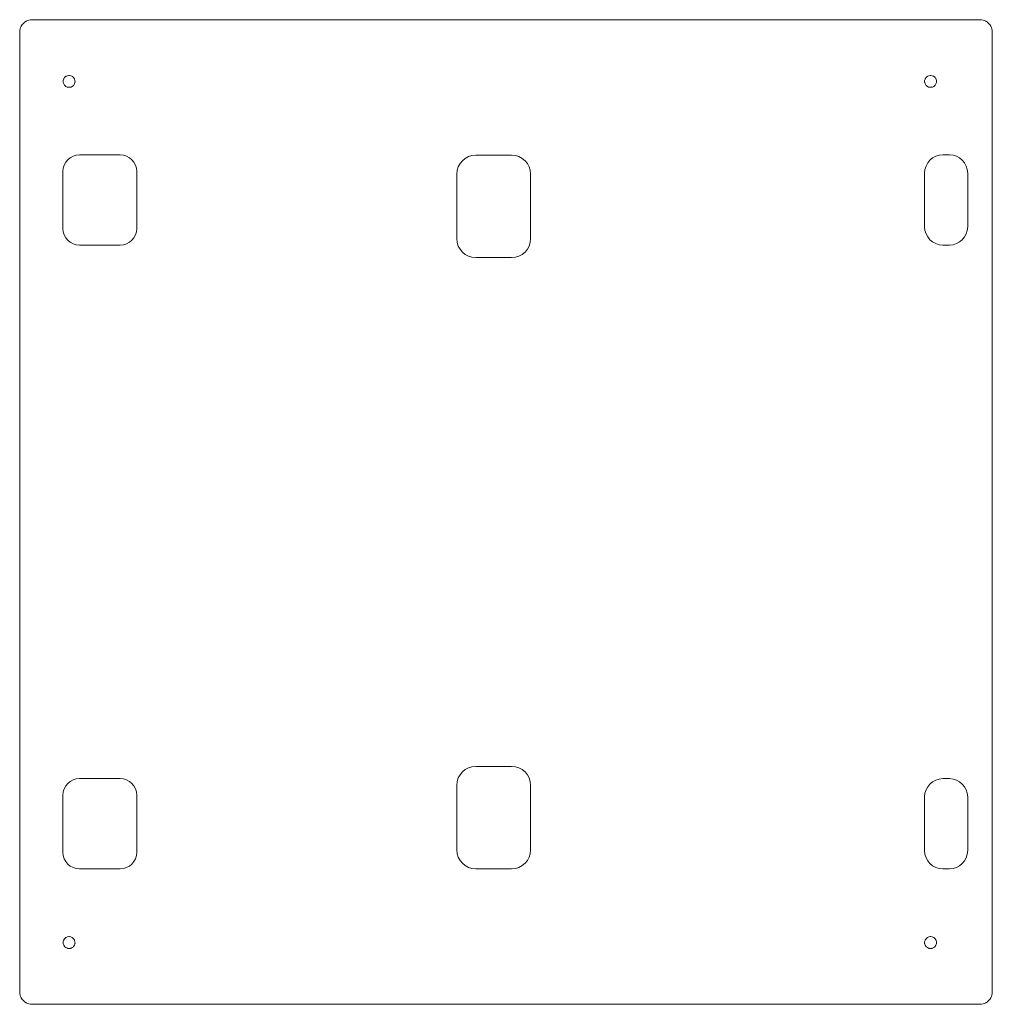
# Model space of a CAD drawing. Units: millimetres. Extents: x 219 to 457, y -367 to -127.
import ezdxf

# ---------------------------------------------------------------- set-up
doc = ezdxf.new("R2010")
doc.units = ezdxf.units.MM
doc.header["$MEASUREMENT"] = 0
doc.layers.add('Layer 1', color=7, linetype='Continuous', lineweight=0)

# ---------------------------------------------------------------- blocks, each defined once
blk = doc.blocks.new('Block_1')
at = {"layer": 'Layer 1', "color": 18, "lineweight": 18, "true_color": 0x000000}
for points in [[(244, -181.99), (244, -181.99), (234.09, -181.99), (234.09, -181.99), (231.86, -181.99), (230.05, -180.18), (230.05, -177.94), (230.05, -177.94), (230.05, -164.03), (230.05, -164.03), (230.05, -161.8), (231.86, -159.99), (234.09, -159.99), (234.09, -159.99), (244, -159.99), (244, -159.99), (246.23, -159.99), (248.04, -161.8), (248.04, -164.03), (248.04, -164.03), (248.04, -177.94), (248.04, -177.94), (248.04, -180.18), (246.23, -181.99), (244, -181.99)], [(339.41, -185.04), (339.41, -185.04), (330.69, -185.04), (330.69, -185.04), (328.13, -185.04), (326.05, -182.97), (326.05, -180.41), (326.05, -180.41), (326.05, -164.68), (326.05, -164.68), (326.05, -162.12), (328.13, -160.04), (330.69, -160.04), (330.69, -160.04), (339.41, -160.04), (339.41, -160.04), (341.97, -160.04), (344.04, -162.12), (344.04, -164.68), (344.04, -164.68), (344.04, -180.41), (344.04, -180.41), (344.04, -182.97), (341.97, -185.04), (339.41, -185.04)], [(446.14, -181.97), (446.14, -181.97), (444.55, -181.97), (444.55, -181.97), (442.09, -181.97), (440.09, -179.97), (440.09, -177.51), (440.09, -177.51), (440.09, -164.43), (440.09, -164.43), (440.09, -161.97), (442.09, -159.97), (444.55, -159.97), (444.55, -159.97), (446.14, -159.97), (446.14, -159.97), (448.6, -159.97), (450.6, -161.97), (450.6, -164.43), (450.6, -164.43), (450.6, -177.51), (450.6, -177.51), (450.6, -179.97), (448.6, -181.97), (446.14, -181.97)]]:
    blk.add_open_spline(points, degree=3, knots=[0, 0, 0, 0, 1, 1, 1, 2, 2, 2, 3, 3, 3, 4, 4, 4, 5, 5, 5, 6, 6, 6, 7, 7, 7, 8, 8, 8, 8], dxfattribs=at)
blk = doc.blocks.new('Block_2')
at = {"layer": 'Layer 1', "color": 18, "lineweight": 18, "true_color": 0x000000}
for points in [[(339.41, -334.09), (339.41, -334.09), (330.69, -334.09), (330.69, -334.09), (328.13, -334.09), (326.05, -332.01), (326.05, -329.45), (326.05, -329.45), (326.05, -313.72), (326.05, -313.72), (326.05, -311.16), (328.13, -309.09), (330.69, -309.09), (330.69, -309.09), (339.41, -309.09), (339.41, -309.09), (341.97, -309.09), (344.04, -311.16), (344.04, -313.72), (344.04, -313.72), (344.04, -329.45), (344.04, -329.45), (344.04, -332.01), (341.97, -334.09), (339.41, -334.09)], [(244, -334.09), (244, -334.09), (234.09, -334.09), (234.09, -334.09), (231.86, -334.09), (230.05, -332.28), (230.05, -330.05), (230.05, -330.05), (230.05, -316.13), (230.05, -316.13), (230.05, -313.9), (231.86, -312.09), (234.09, -312.09), (234.09, -312.09), (244, -312.09), (244, -312.09), (246.23, -312.09), (248.04, -313.9), (248.04, -316.13), (248.04, -316.13), (248.04, -330.05), (248.04, -330.05), (248.04, -332.28), (246.23, -334.09), (244, -334.09)], [(446.14, -334.09), (446.14, -334.09), (444.55, -334.09), (444.55, -334.09), (442.09, -334.09), (440.09, -332.09), (440.09, -329.63), (440.09, -329.63), (440.09, -316.55), (440.09, -316.55), (440.09, -314.09), (442.09, -312.09), (444.55, -312.09), (444.55, -312.09), (446.14, -312.09), (446.14, -312.09), (448.6, -312.09), (450.6, -314.09), (450.6, -316.55), (450.6, -316.55), (450.6, -329.63), (450.6, -329.63), (450.6, -332.09), (448.6, -334.09), (446.14, -334.09)]]:
    blk.add_open_spline(points, degree=3, knots=[0, 0, 0, 0, 1, 1, 1, 2, 2, 2, 3, 3, 3, 4, 4, 4, 5, 5, 5, 6, 6, 6, 7, 7, 7, 8, 8, 8, 8], dxfattribs=at)
blk = doc.blocks.new('Block_0')
at = {"layer": 'Layer 1', "color": 18, "lineweight": 18, "true_color": 0x000000}
for points in [[(456.57, -129.67), (456.5, -129.28), (456.37, -128.9), (456.24, -128.63), (456.19, -128.54), (456.14, -128.45), (455.97, -128.21), (455.71, -127.91), (455.41, -127.65), (455.16, -127.47), (455.07, -127.42), (454.99, -127.37), (454.72, -127.25), (454.34, -127.12), (453.95, -127.04), (453.65, -127.02), (453.65, -127.02), (453.55, -127.02), (453.55, -127.02), (222.55, -127.02), (222.55, -127.02), (222.45, -127.02), (222.45, -127.02), (222.15, -127.04), (221.76, -127.12), (221.38, -127.25), (221.11, -127.37), (221.02, -127.42), (220.94, -127.47), (220.69, -127.65), (220.39, -127.91), (220.13, -128.21), (219.95, -128.45), (219.91, -128.54), (219.86, -128.63), (219.73, -128.9), (219.6, -129.28), (219.52, -129.67), (219.5, -129.97), (219.5, -130.07), (219.5, -160.07), (219.5, -166.06), (219.5, -166.08), (219.5, -172.05), (219.5, -172.06), (219.5, -178.07), (219.5, -178.08), (219.5, -184.05), (219.5, -184.07), (219.5, -190.07), (219.5, -190.08), (219.5, -196.05), (219.5, -196.06), (219.5, -202.06), (219.5, -202.08), (219.5, -208.05), (219.5, -208.07), (219.5, -214.07), (219.5, -214.08), (219.5, -220.05), (219.5, -220.07), (219.5, -226.07), (219.5, -226.08), (219.5, -232.05), (219.5, -232.07), (219.5, -238.07), (219.5, -238.08), (219.5, -244.05), (219.5, -244.07), (219.5, -250.07), (219.5, -250.08), (219.5, -256.05), (219.5, -256.07), (219.5, -262.07), (219.5, -262.08), (219.5, -268.05), (219.5, -268.07), (219.5, -274.07), (219.5, -274.08), (219.5, -280.05), (219.5, -280.07), (219.5, -286.07), (219.5, -286.08), (219.5, -292.05), (219.5, -292.06), (219.5, -298.06), (219.5, -298.08), (219.5, -304.05), (219.5, -304.07), (219.5, -310.07), (219.5, -310.08), (219.5, -316.05), (219.5, -316.07), (219.5, -322.06), (219.5, -322.08), (219.5, -328.05), (219.5, -328.06), (219.5, -334.06), (219.5, -364.06), (219.5, -364.17), (219.52, -364.46), (219.6, -364.86), (219.73, -365.23), (219.86, -365.5), (219.91, -365.59), (219.95, -365.68), (220.13, -365.92), (220.39, -366.22), (220.69, -366.48), (220.94, -366.66), (221.02, -366.71), (221.11, -366.76), (221.38, -366.88), (221.76, -367.01), (222.15, -367.09), (222.45, -367.12), (222.45, -367.12), (222.55, -367.12), (222.55, -367.12), (453.55, -367.12), (453.55, -367.12), (453.65, -367.12), (453.65, -367.12), (453.95, -367.09), (454.34, -367.01), (454.72, -366.88), (454.99, -366.76), (455.07, -366.71), (455.16, -366.66), (455.41, -366.48), (455.71, -366.22), (455.97, -365.92), (456.14, -365.68), (456.19, -365.59), (456.24, -365.5), (456.37, -365.23), (456.5, -364.86), (456.57, -364.46), (456.6, -364.17), (456.6, -364.06), (456.6, -334.06), (456.6, -328.06), (456.6, -328.05), (456.6, -322.08), (456.6, -322.06), (456.6, -316.07), (456.6, -316.05), (456.6, -310.08), (456.6, -310.07), (456.6, -304.07), (456.6, -304.05), (456.6, -298.08), (456.6, -298.06), (456.6, -292.06), (456.6, -292.05), (456.6, -286.08), (456.6, -286.07), (456.6, -280.07), (456.6, -280.05), (456.6, -274.08), (456.6, -274.07), (456.6, -268.07), (456.6, -268.05), (456.6, -262.08), (456.6, -262.07), (456.6, -256.07), (456.6, -256.05), (456.6, -250.08), (456.6, -250.07), (456.6, -244.07), (456.6, -244.05), (456.6, -238.08), (456.6, -238.07), (456.6, -232.07), (456.6, -232.05), (456.6, -226.08), (456.6, -226.07), (456.6, -220.07), (456.6, -220.05), (456.6, -214.08), (456.6, -214.07), (456.6, -208.07), (456.6, -208.05), (456.6, -202.08), (456.6, -202.06), (456.6, -196.06), (456.6, -196.05), (456.6, -190.08), (456.6, -190.07), (456.6, -184.07), (456.6, -184.05), (456.6, -178.08), (456.6, -178.07), (456.6, -172.06), (456.6, -172.05), (456.6, -166.08), (456.6, -166.06), (456.6, -160.07), (456.6, -130.07), (456.6, -129.97)], [(231.55, -140.61), (231.65, -140.61), (231.96, -140.67), (232.27, -140.81), (232.33, -140.85), (232.39, -140.89), (232.64, -141.12), (232.84, -141.4), (232.87, -141.46), (232.89, -141.53), (232.98, -141.86), (232.99, -142.2), (232.98, -142.27), (232.97, -142.34), (232.87, -142.67), (232.69, -142.96), (232.64, -143.01), (232.6, -143.07), (232.33, -143.29), (232.02, -143.44), (231.96, -143.45), (231.89, -143.48), (231.55, -143.51), (231.2, -143.48), (231.14, -143.45), (231.07, -143.44), (230.76, -143.29), (230.5, -143.07), (230.45, -143.01), (230.41, -142.96), (230.23, -142.67), (230.13, -142.34), (230.11, -142.27), (230.1, -142.2), (230.11, -141.86), (230.2, -141.53), (230.23, -141.46), (230.26, -141.4), (230.45, -141.12), (230.7, -140.89), (230.76, -140.85), (230.82, -140.81), (231.14, -140.67), (231.44, -140.61), (231.55, -140.61)], [(441.55, -140.61), (441.65, -140.61), (441.96, -140.67), (442.27, -140.81), (442.33, -140.85), (442.39, -140.89), (442.64, -141.12), (442.84, -141.4), (442.87, -141.46), (442.9, -141.53), (442.98, -141.86), (442.99, -142.2), (442.98, -142.27), (442.97, -142.34), (442.87, -142.67), (442.69, -142.96), (442.64, -143.01), (442.6, -143.07), (442.33, -143.29), (442.02, -143.44), (441.96, -143.45), (441.89, -143.48), (441.55, -143.51), (441.21, -143.48), (441.14, -143.45), (441.07, -143.44), (440.77, -143.29), (440.5, -143.07), (440.45, -143.01), (440.41, -142.96), (440.23, -142.67), (440.12, -142.34), (440.11, -142.27), (440.1, -142.2), (440.11, -141.86), (440.2, -141.53), (440.23, -141.46), (440.26, -141.4), (440.45, -141.12), (440.71, -140.89), (440.77, -140.85), (440.82, -140.81), (441.14, -140.67), (441.45, -140.61), (441.55, -140.61)], [(231.55, -350.62), (231.65, -350.62), (231.96, -350.67), (232.27, -350.81), (232.33, -350.85), (232.39, -350.88), (232.64, -351.12), (232.84, -351.4), (232.87, -351.46), (232.89, -351.53), (232.98, -351.86), (232.99, -352.2), (232.98, -352.27), (232.97, -352.34), (232.87, -352.67), (232.69, -352.96), (232.64, -353.02), (232.6, -353.07), (232.33, -353.29), (232.02, -353.44), (231.96, -353.46), (231.89, -353.48), (231.55, -353.52), (231.2, -353.48), (231.14, -353.46), (231.07, -353.44), (230.76, -353.29), (230.5, -353.07), (230.45, -353.02), (230.41, -352.96), (230.23, -352.67), (230.13, -352.34), (230.11, -352.27), (230.1, -352.2), (230.11, -351.86), (230.2, -351.53), (230.23, -351.46), (230.26, -351.4), (230.45, -351.12), (230.7, -350.88), (230.76, -350.85), (230.82, -350.81), (231.14, -350.67), (231.44, -350.62), (231.55, -350.62)], [(441.55, -350.62), (441.65, -350.62), (441.96, -350.67), (442.27, -350.81), (442.33, -350.85), (442.39, -350.88), (442.64, -351.12), (442.84, -351.4), (442.87, -351.46), (442.9, -351.53), (442.98, -351.86), (442.99, -352.2), (442.98, -352.27), (442.97, -352.34), (442.87, -352.67), (442.69, -352.96), (442.64, -353.02), (442.6, -353.07), (442.33, -353.29), (442.02, -353.44), (441.96, -353.46), (441.89, -353.48), (441.55, -353.52), (441.21, -353.48), (441.14, -353.46), (441.07, -353.44), (440.77, -353.29), (440.5, -353.07), (440.45, -353.02), (440.41, -352.96), (440.23, -352.67), (440.12, -352.34), (440.11, -352.27), (440.1, -352.2), (440.11, -351.86), (440.2, -351.53), (440.23, -351.46), (440.26, -351.4), (440.45, -351.12), (440.71, -350.88), (440.77, -350.85), (440.82, -350.81), (441.14, -350.67), (441.45, -350.62), (441.55, -350.62)]]:
    blk.add_lwpolyline(points, close=True, dxfattribs=at)
at = {"layer": 'Layer 1'}
for name in ['Block_1', 'Block_2']:
    blk.add_blockref(name, (0, 0), dxfattribs=at)

msp = doc.modelspace()

# ---------------------------------------------------------------- block references
at = {"layer": 'Layer 1'}
msp.add_blockref('Block_0', (0, 0), dxfattribs=at)

doc.saveas('drawing.dxf')
